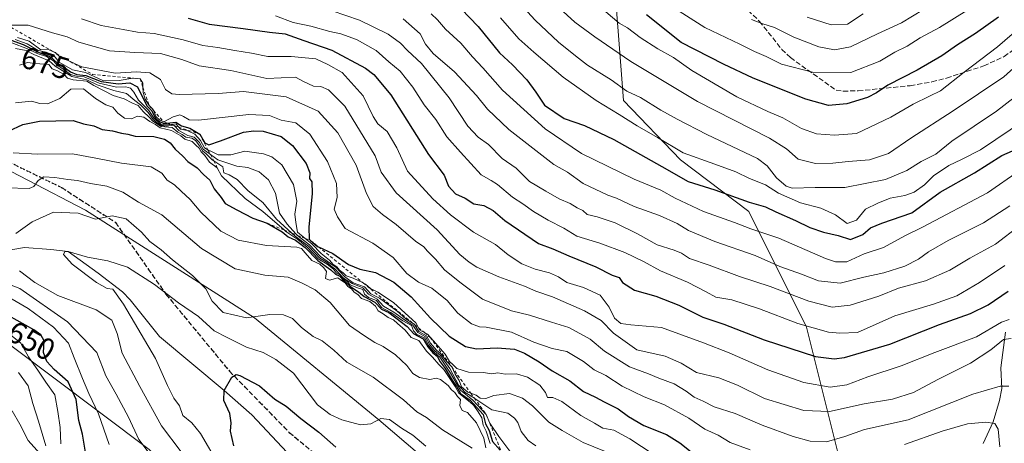
# Model space of a CAD drawing. Units: metres. Extents: x 583487 to 586923, y 4735877 to 4738233.
# Drawn here: x 584315 to 584637, y 4736325 to 4736463 of the extents above; entities that cross this region are included whole.
import ezdxf
from ezdxf.enums import TextEntityAlignment as Align

# ---------------------------------------------------------------- set-up
doc = ezdxf.new("R2010")
doc.units = ezdxf.units.M
doc.header["$MEASUREMENT"] = 0
for name, pattern in [('DGN Style 2', [1.648017, 0.98881, -0.659207]), ('DGN Style 3', [2.307223, 1.648017, -0.659207]), ('DGN Style 5', [1.153612, 0.494405, -0.659207])]:
    doc.linetypes.add(name, pattern=pattern)
for name, color, linetype, lineweight in [('Arbolado forestal CxS', 92, 'Continuous', 0), ('Corriente natural lineal', 142, 'Continuous', 13), ('Curva de nivel maestra', 30, 'Continuous', 30), ('Curva de nivel normal', 30, 'Continuous', 0), ('Entidad de ámbito territorial', 7, 'Continuous', 0), ('Entidad de ámbito territorial CxS', 92, 'Continuous', 0), ('Escarpado lineal', 30, 'DGN Style 2', 0), ('Municipio', 91, 'Continuous', 13), ('Municipio CxS', 4, 'Continuous', 0), ('Ruta', 7, 'DGN Style 5', 30), ('Rótulo de curva de nivel directora', 7, 'Continuous', 0), ('Senda', 7, 'DGN Style 3', 0)]:
    doc.layers.add(name, color=color, linetype=linetype, lineweight=lineweight)
doc.styles.add('Style-Arial', font='txt')

# ---------------------------------------------------------------- blocks, each defined once
blk = doc.blocks.new('*U14')
at = {"layer": 'Arbolado forestal CxS', "color": 92, "linetype": 'Continuous', "lineweight": 0}
blk.add_polyline3d([(584294.1923, 4736369.9493, 649.7609), (584357.2087, 4736322.6849, 638.9246), (584414.9735, 4736269.1187, 628.5485), (584461.1849, 4736210.3015, 604.2099), (584485.3401, 4736137.8307, 586.0766), (584501.0927, 4736043.3041, 575.4384), (584555.7061, 4735965.5813, 559.2631), (584596.6663, 4735908.8647, 549.2075), (584631.5486, 4735890.8776, 552.3686), (584273.7773, 4735886.461, 717.6964)], dxfattribs=at)

msp = doc.modelspace()

# ---------------------------------------------------------------- linework, layer by layer
at = {"layer": 'Arbolado forestal CxS', "color": 92, "linetype": 'Continuous', "lineweight": 0}
for points in [[(584562.6407, 4736559.4333, 817.49), (584545.5925, 4736550.3637, 810.6646), (584518.5645, 4736524.6801, 782.0307), (584508.8307, 4736485.2135, 756.6525), (584512.5267, 4736437.0001, 733.6631), (584531.1543, 4736417.5171, 729.7361), (584553.5637, 4736400.6137, 724.8353), (584572.3889, 4736362.7201, 706.0946), (584583.6711, 4736317.7629, 681.5254), (584596.8861, 4736270.2867, 652.311), (584606.5753, 4736236.3989, 646.4622), (584629.7837, 4736210.2211, 667.4642)], [(584562.6407, 4736559.4333, 817.49), (584545.5925, 4736550.3637, 810.6646), (584518.5645, 4736524.6801, 782.0307), (584508.8307, 4736485.2135, 756.6525), (584512.5267, 4736437.0001, 733.6631), (584531.1543, 4736417.5171, 729.7361), (584553.5637, 4736400.6137, 724.8353), (584572.3889, 4736362.7201, 706.0946), (584583.6711, 4736317.7629, 681.5254), (584596.8861, 4736270.2867, 652.311), (584606.5753, 4736236.3989, 646.4622), (584629.7837, 4736210.2211, 667.4642)], [(584508.8307, 4736485.2135, 756.6525), (584512.5267, 4736437.0001, 733.6631), (584531.1543, 4736417.5171, 729.7361), (584553.5637, 4736400.6137, 724.8353), (584572.3889, 4736362.7201, 706.0946), (584583.6711, 4736317.7629, 681.5254), (584596.8861, 4736270.2867, 652.311), (584606.5753, 4736236.3989, 646.4622), (584629.7837, 4736210.2211, 667.4642), (584597.8913, 4736175.2739, 656.9343), (584570.5547, 4736155.5213, 631.8129), (584584.4793, 4736133.8177, 629.081), (584603.4131, 4736133.8177, 641.5456), (584620.5501, 4736124.4693, 643.4257), (584650.1505, 4736104.2153, 646.1663), (584684.4249, 4736102.6571, 655.7724), (584716.0091, 4736118.5459, 672.6746), (584753.6677, 4736159.5799, 703.9086), (584783.1949, 4736189.0995, 722.5683), (584807.1455, 4736205.8621, 730.4212)], [(584646.4889, 4736229.9729, 683.4454), (584629.7837, 4736210.2211, 667.4642), (584606.5753, 4736236.3989, 646.4622), (584596.8861, 4736270.2867, 652.311), (584583.6711, 4736317.7629, 681.5254), (584572.3889, 4736362.7201, 706.0946), (584553.5637, 4736400.6137, 724.8353), (584531.1543, 4736417.5171, 729.7361), (584512.5267, 4736437.0001, 733.6631), (584508.8307, 4736485.2135, 756.6525)], [(584024.3035, 4736431.5355, 699.6598), (584051.8621, 4736417.4621, 690.0743), (584082.7803, 4736409.7317, 686.2569), (584128.0541, 4736389.8547, 683.383), (584156.7637, 4736384.3327, 673.8459), (584188.7865, 4736382.1237, 670.8581), (584223.0175, 4736369.9763, 682.4528), (584250.6237, 4736381.0183, 660.552), (584251.9157, 4736382.6333, 658.6801), (584294.1923, 4736369.9493, 649.7609), (584357.2087, 4736322.6849, 638.9246), (584414.9735, 4736269.1187, 628.5485), (584461.1849, 4736210.3015, 604.2099), (584485.3401, 4736137.8307, 586.0766), (584501.0927, 4736043.3041, 575.4384), (584555.7061, 4735965.5813, 559.2631), (584596.6663, 4735908.8647, 549.2075), (584631.5484, 4735890.8777, 552.3686)], [(584024.3035, 4736431.5355, 699.6598), (584051.8621, 4736417.4621, 690.0743), (584082.7803, 4736409.7317, 686.2569), (584128.0541, 4736389.8547, 683.383), (584156.7637, 4736384.3327, 673.8459), (584188.7865, 4736382.1237, 670.8581), (584223.0175, 4736369.9763, 682.4528), (584250.6237, 4736381.0183, 660.552), (584251.9157, 4736382.6333, 658.6801), (584294.1923, 4736369.9493, 649.7609), (584357.2087, 4736322.6849, 638.9246), (584414.9735, 4736269.1187, 628.5485), (584461.1849, 4736210.3015, 604.2099), (584485.3401, 4736137.8307, 586.0766), (584501.0927, 4736043.3041, 575.4384), (584555.7061, 4735965.5813, 559.2631), (584596.6663, 4735908.8647, 549.2075), (584631.5484, 4735890.8777, 552.3686)], [(584835.6901, 4735893.3976, 627.5371), (584631.5486, 4735890.8776, 552.3686), (584596.6663, 4735908.8647, 549.2075), (584555.7061, 4735965.5813, 559.2631), (584501.0927, 4736043.3041, 575.4384), (584485.3401, 4736137.8307, 586.0766), (584461.1849, 4736210.3015, 604.2099), (584414.9735, 4736269.1187, 628.5485), (584357.2087, 4736322.6849, 638.9246), (584294.1923, 4736369.9493, 649.7609)]]:
    msp.add_polyline3d(points, dxfattribs=at)
at = {"layer": 'Corriente natural lineal', "color": 142, "linetype": 'Continuous', "lineweight": 13}
for points in [[(584307.28, 4736387.33, 636.7325), (584316.3578, 4736388.8286, 633.0884), (584324.9568, 4736388.1672, 631.1928), (584330.59, 4736387.51, 630.8155), (584340.4701, 4736380.4101, 629.8573), (584348.4401, 4736374.3001, 629.3782), (584350.9201, 4736371.6601, 629.2988), (584360.5847, 4736359.687, 627.6373), (584381.7, 4736341.95, 624.5561), (584390.7411, 4736334.0381, 623.301), (584402.4, 4736321.71, 620.4745)], [(584637.5801, 4736361.0801, 693.4111), (584636.1001, 4736349.4001, 688.1154), (584636.3701, 4736342.6501, 685.659), (584635.6301, 4736338.6601, 684.3384), (584633.5701, 4736331.6801, 681.5682), (584630.3101, 4736324.5901, 677.8094)]]:
    msp.add_polyline3d(points, dxfattribs=at)
at = {"layer": 'Curva de nivel maestra', "color": 30, "linetype": 'Continuous', "lineweight": 30, "flags": 128}
for points, elevation in [([(584456.66, 4736469.7901), (584464.9, 4736461.2301), (584471.92, 4736452.5901), (584476.18, 4736448.6001), (584480.89, 4736443.7001), (584483.82, 4736439.7001), (584486.66, 4736435.4001), (584493.09, 4736431.0201), (584499.69, 4736428.7701), (584509.37, 4736424.1501), (584525.05, 4736415.3701), (584533.71, 4736410.4301), (584542.38, 4736407.7001), (584553.7, 4736403.6401), (584559.04, 4736402.1801), (584562.42, 4736400.5201), (584568.88, 4736397.7001), (584573.5, 4736395.3601), (584577.97, 4736393.8701), (584582.8, 4736392.7101), (584586.85, 4736391.4001), (584590.92, 4736393.1001), (584593.37, 4736395.2301), (584597.1, 4736396.7801), (584606.95, 4736400.1501), (584616.24, 4736406.9601), (584627.41, 4736413.2801), (584636.44, 4736418.9001), (584644.22, 4736422.3001)], 725), ([(584369.97, 4736463.9401), (584376.76, 4736462.0001), (584387.98, 4736460.5801), (584396.61, 4736459.3401), (584401.69, 4736458.7601), (584407.86, 4736456.6601), (584416.97, 4736453.4101), (584428.03, 4736447.5801), (584430.7, 4736445.5401), (584436.32, 4736438.8601), (584448.67, 4736419.2801), (584453.74, 4736412.4801), (584455.2, 4736408.9001), (584457.53, 4736406.4001), (584460.62, 4736404.9901), (584463.52, 4736403.1601), (584466.72, 4736402.5301), (584469.8, 4736400.9601), (584473.69, 4736397.6501), (584484.71, 4736390.1701), (584489.38, 4736388.3601), (584494.57, 4736386.0601), (584503.45, 4736382.5301), (584508.82, 4736379.7201), (584511.06, 4736378.9601), (584512.2, 4736377.3101), (584516.07, 4736374.8001), (584523.14, 4736372.9201), (584530.66, 4736369.9001), (584538.44, 4736366.0301), (584545.41, 4736363.6601), (584558.63, 4736358.5701), (584575.43, 4736353.1001), (584581.48, 4736352.3301), (584584.88, 4736352.7501), (584599.7, 4736357.1201), (584615.98, 4736363.5601), (584626.14, 4736367.1401), (584631.98, 4736370.0401), (584638.48, 4736374.5401)], 700), ([(584635.37, 4736464.2801), (584627.75, 4736458.9601), (584621.88, 4736455.2401), (584616.75, 4736451.6001), (584608.7, 4736446.8801), (584599.04, 4736441.9901), (584595.37, 4736439.4901), (584592.37, 4736437.9801), (584585.7, 4736435.8401), (584579.7, 4736435.3801), (584572.2, 4736437.4001), (584554.96, 4736444.3201), (584545.3, 4736448.8901), (584531.38, 4736455.9801), (584520.03, 4736465.0001)], 750), ([(584311.93, 4736456.7601), (584315.88, 4736455.3201), (584320.62, 4736452.8701), (584324.86, 4736451.2801), (584327.11, 4736449.1801), (584329.33, 4736447.9401), (584331.39, 4736446.3201), (584333.44, 4736445.4601), (584336.41, 4736445.2001), (584341.48, 4736443.1401), (584347, 4736442.4601), (584350.83, 4736442.7101), (584353.39, 4736441.4701), (584356.41, 4736435.1801), (584358.03, 4736433.5801), (584359.11, 4736431.3201), (584360.36, 4736430.2401), (584361.92, 4736429.4701), (584362.9388, 4736429.5865), (584365.86, 4736429.9201), (584367.76, 4736428.7001), (584370.48, 4736427.8701), (584373.79, 4736425.8901), (584375.36, 4736423.1301), (584376.71, 4736422.4601), (584380.55, 4736423.7101), (584388.06, 4736426.6501), (584391.41, 4736427.0601), (584394.46, 4736426.9401), (584400.36, 4736425.2101), (584404.15, 4736422.2601), (584408.59, 4736416.2801), (584409.8, 4736413.2801), (584409.68, 4736411.4701), (584410.4, 4736410.2901), (584410.54, 4736406.4801), (584409.45, 4736395.5301), (584409.58, 4736391.5101), (584410.13, 4736391.0401), (584410.68, 4736390.5701), (584412.28, 4736389.1701), (584412.6463, 4736389.0026), (584417.31, 4736386.8701), (584422.4, 4736383.2901), (584426.12, 4736381.6801), (584431.3, 4736380.5801), (584437.24, 4736377.4801), (584442.94, 4736372.6801), (584449.31, 4736365.6601), (584455.45, 4736359.7801), (584460.74, 4736356.3601), (584464.41, 4736355.5701), (584471.08, 4736355.9701), (584476.83, 4736355.4601), (584480.06, 4736354.2201), (584484.84, 4736351.3101), (584489.15, 4736348.3801), (584494.9, 4736345.1201), (584499.37, 4736341.6001), (584503.39, 4736339.8201), (584506.14, 4736338.2901), (584510.76, 4736336.0001), (584514.09, 4736333.4401), (584519.22, 4736330.4601), (584526.61, 4736327.5101), (584530.92, 4736324.8201), (584534.68, 4736321.9001)], 675), ([(584311.05, 4736426.9401), (584315.83, 4736429.1501), (584321.24, 4736430.2401), (584326.61, 4736430.3401), (584332.26, 4736430.4401), (584335.65, 4736429.3801), (584339.06, 4736428.6301), (584341.71, 4736427.4401), (584345.14, 4736426.9901), (584348.08, 4736426.2901), (584350.14, 4736425.9801), (584352.57, 4736425.3201), (584358.68, 4736425.1901), (584362.21, 4736424.3001), (584364.05, 4736423.0901), (584365.64, 4736421.0701), (584368.17, 4736418.7301), (584369.82, 4736416.9801), (584372.92, 4736414.8801), (584374.95, 4736412.7801), (584377.01, 4736410.9001), (584378.47, 4736408.0201), (584380.7, 4736405.2301), (584382.06, 4736403.1901), (584385.88, 4736401.1801), (584391.11, 4736398.4001), (584395.81, 4736396.8001), (584400.72, 4736393.9401), (584402.72, 4736392.2701), (584405.04, 4736391.2601), (584406.34, 4736390.2301), (584408.24, 4736388.8001), (584412.38, 4736384.6001), (584416.66, 4736381.5401), (584418.23, 4736380.1201), (584419.55, 4736379.4401), (584420.43, 4736378.3201), (584421.6, 4736377.4801), (584422.9, 4736376.1201), (584425.75, 4736374.3101), (584427.52, 4736372.7401), (584431.05, 4736370.9401), (584433.27, 4736368.5701), (584435.68, 4736367.5701), (584441.65, 4736362.9801), (584443.84, 4736360.4801), (584446.86, 4736358.9001), (584448.37, 4736356.2701), (584450.04, 4736354.2801), (584451.45, 4736353.1901), (584452.48, 4736351.4001), (584454.13, 4736349.2101), (584456.42, 4736345.3201), (584457.77, 4736343.3301), (584459.14, 4736341.0401), (584462.26, 4736338.8201), (584466.54, 4736334.1001), (584467.35, 4736331.0301), (584468.48, 4736328.8201), (584469.57, 4736325.2501), (584472.14, 4736322.3701)], 650), ([(584336.28, 4736321.8101), (584335.29, 4736327.7101), (584334.13, 4736332.1501), (584333.2, 4736338.9801), (584330.64, 4736344.8401), (584326.06, 4736348.8801), (584323.62, 4736351.4801), (584322.58, 4736354.4601), (584322.74, 4736358.2901), (584321.64, 4736360.2201), (584319.33, 4736361.8801), (584305.64, 4736369.5201)], 650), ([(584384.92, 4736323.8601), (584383.75, 4736328.6101), (584384, 4736331.3901), (584383.57, 4736334.3901), (584381.58, 4736338.7201), (584381.7, 4736341.9501), (584384.22, 4736346.3201), (584385.63, 4736347.1901), (584386.82, 4736346.8401), (584393.27, 4736343.4901), (584398.3, 4736339.1801), (584401.99, 4736336.8801), (584406.87, 4736332.7601), (584412.77, 4736328.3301), (584418.24, 4736323.4601)], 625)]:
    msp.add_lwpolyline(points, dxfattribs=dict(at, elevation=elevation))
at = {"layer": 'Curva de nivel normal', "color": 30, "linetype": 'Continuous', "lineweight": 0, "flags": 128}
for points, elevation in [([(584487.84, 4736470.6801), (584496.58, 4736462.5901), (584503.15, 4736457.7901), (584514.91, 4736449.7501), (584536.72, 4736436.6701), (584560.31, 4736424.6601), (584565.86, 4736421.1201), (584569.75, 4736417.7601), (584575.37, 4736416.3301), (584581.04, 4736416.4001), (584586.04, 4736417.0401), (584593.08, 4736417.4801), (584599.34, 4736419.5801), (584606.62, 4736424.6101), (584620.5, 4736433.6001), (584637.05, 4736444.7101), (584646.66, 4736453.3201)], 740), ([(584412.58, 4736467.8301), (584425.99, 4736463.3301), (584435.44, 4736458.6901), (584439.49, 4736455.7101), (584441.78, 4736453.3401), (584446.32, 4736449.0501), (584455.39, 4736437.8801), (584461.53, 4736428.5201), (584464.92, 4736424.9401), (584468.3, 4736422.5301), (584472.77, 4736417.9601), (584477.35, 4736414.8101), (584481.73, 4736410.4801), (584487.05, 4736407.2801), (584491.39, 4736404.8001), (584495.09, 4736403.2501), (584497.38, 4736401.8101), (584499.17, 4736400.9701), (584500.65, 4736399.5801), (584503.87, 4736398.8601), (584509.73, 4736396.9401), (584517.05, 4736393.3101), (584523.48, 4736389.6701), (584529.09, 4736387.9801), (584531.48, 4736386.9901), (584534.1, 4736385.1801), (584540.53, 4736383.0601), (584550.48, 4736379.3001), (584560.5, 4736376.0601), (584573.16, 4736371.2601), (584580.9, 4736369.2401), (584586.7, 4736369.9301), (584596.08, 4736372.9001), (584602.62, 4736375.5001), (584611.42, 4736377.9401), (584619.35, 4736381.3601), (584625.92, 4736385.3301), (584634.33, 4736389.9501), (584642.28, 4736396.0001)], 710), ([(584479.86, 4736467.3301), (584483.53, 4736463.3401), (584491.18, 4736456.1001), (584496.79, 4736451.5601), (584500.73, 4736448.5001), (584508.51, 4736443.7101), (584513.61, 4736440.0701), (584518.1, 4736437.9301), (584524.72, 4736433.8401), (584530.12, 4736430.8701), (584539.78, 4736425.8001), (584556.38, 4736418.0001), (584559.57, 4736415.6201), (584562.66, 4736411.6601), (584565.79, 4736408.8901), (584567.78, 4736408.2101), (584575.26, 4736408.5101), (584585.05, 4736408.4901), (584598.34, 4736411.1101), (584605.26, 4736414.0101), (584610.02, 4736417.0401), (584614.78, 4736419.4201), (584620.02, 4736423.6101), (584634.62, 4736433.4401), (584647.21, 4736443.2201)], 735), ([(584650.82, 4736467.2401), (584644.57, 4736462.8601), (584635.04, 4736454.5901), (584624.04, 4736446.2401), (584616.37, 4736440.1801), (584612.7, 4736438.3401), (584607.37, 4736435.7201), (584600.04, 4736431.5001), (584588.78, 4736426.1601), (584581.66, 4736425.5801), (584575.77, 4736426.0701), (584570.78, 4736427.7801), (584564.7, 4736431.2601), (584559.75, 4736433.3201), (584549.65, 4736438.2101), (584534.87, 4736446.7601), (584528.85, 4736451.0701), (584523.71, 4736453.9301), (584518.01, 4736457.5701), (584513.78, 4736460.7601), (584511.09, 4736462.3201), (584506.67, 4736465.9801)], 745), ([(584530.76, 4736466.2601), (584539.15, 4736460.8301), (584550.62, 4736455.4601), (584555.42, 4736453.0401), (584559.28, 4736451.3601), (584564.26, 4736448.8701), (584574.37, 4736446.2201), (584586.97, 4736446.1801), (584596.42, 4736449.8301), (584601.37, 4736452.7501), (584605.37, 4736454.8001), (584609.7, 4736457.5201), (584616.04, 4736460.9201), (584624.96, 4736466.4401)], 755), ([(584554.44, 4736463.5001), (584558.14, 4736462.0801), (584561.94, 4736460.8401), (584568.33, 4736457.7001), (584576.47, 4736454.5901), (584581.56, 4736453.6001), (584586.82, 4736454.5701), (584595.7, 4736458.8201), (584603.52, 4736462.4501), (584610.76, 4736466.8001)], 760), ([(584335, 4736463.7601), (584341.48, 4736461.5401), (584348.68, 4736460.2601), (584353.3, 4736459.3501), (584358.78, 4736458.9001), (584368.32, 4736456.8001), (584374.7, 4736455.0301), (584379.61, 4736454.3801), (584385.22, 4736453.3201), (584390.68, 4736452.5301), (584395.97, 4736451.4201), (584403.65, 4736451.3601), (584411.78, 4736450.6001), (584415.68, 4736448.7901), (584420.32, 4736446.0901), (584427.24, 4736438.4501), (584430.48, 4736431.7001), (584432.07, 4736429.3101), (584435.11, 4736426.7801), (584438.23, 4736421.4901), (584441.78, 4736413.8201), (584450.11, 4736404.7901), (584455.9, 4736399.5001), (584463.43, 4736393.8701), (584470.56, 4736389.8201), (584474.78, 4736386.4301), (584479.23, 4736383.5001), (584483.6, 4736381.7001), (584488.28, 4736380.5601), (584491.27, 4736379.1701), (584493.96, 4736377.3101), (584499.36, 4736375.7401), (584504.82, 4736373.1501), (584507.82, 4736369.2901), (584509.52, 4736365.6501), (584511.64, 4736363.8701), (584514.88, 4736363.4301), (584525, 4736362.5601), (584538.68, 4736357.5901), (584547.08, 4736354.3201), (584559.8, 4736348.7101), (584571.62, 4736344.5401), (584580.16, 4736343.0701), (584585.7, 4736343.7801), (584592.51, 4736346.4301), (584603.5, 4736350.0901), (584614.5, 4736354.4401), (584628.08, 4736359.5001), (584636.34, 4736364.3601), (584638.87, 4736365.2201)], 695), ([(584398.55, 4736464.6901), (584404.36, 4736462.4701), (584410.13, 4736461.3401), (584416.35, 4736459.5501), (584419.92, 4736458.8401), (584425.1, 4736456.9201), (584431.52, 4736453.3001), (584435.6, 4736449.6801), (584439.33, 4736446.5501), (584443.46, 4736441.3601), (584447.24, 4736435.5101), (584451.07, 4736430.7801), (584454.66, 4736425.1201), (584459.07, 4736420.0901), (584465.91, 4736412.6001), (584469.14, 4736410.7401), (584471.24, 4736409.4001), (584476.1, 4736405.3301), (584479.56, 4736403.1301), (584483.01, 4736400.5801), (584487.82, 4736397.7301), (584492.93, 4736395.2001), (584497.24, 4736392.4801), (584504.72, 4736390.2301), (584512.92, 4736387.1401), (584519.07, 4736384.2801), (584524.63, 4736381.2101), (584533.49, 4736377.4301), (584539.54, 4736374.2901), (584542.79, 4736372.5001), (584547.95, 4736371.6701), (584557.02, 4736368.7101), (584569.6, 4736363.8701), (584579.7, 4736361.1201), (584583.39, 4736360.7601), (584589.12, 4736360.9901), (584601.39, 4736366.4701), (584614.04, 4736370.3001), (584621.64, 4736372.9801), (584629.1, 4736377.3001), (584637.41, 4736382.9301)], 705), ([(584440.37, 4736463.7301), (584445.96, 4736458.8101), (584447.71, 4736455.4401), (584450.22, 4736452.4001), (584457.19, 4736446.4101), (584464.39, 4736438.6201), (584467.94, 4736434.1701), (584474.92, 4736427.4801), (584489.72, 4736416.0401), (584494.21, 4736413.5401), (584499.26, 4736409.8201), (584507.39, 4736405.9601), (584510.21, 4736404.9301), (584516.01, 4736402.2501), (584524.35, 4736399.3201), (584530.1, 4736396.7301), (584533.84, 4736394.4101), (584542.42, 4736390.7601), (584555.66, 4736386.2001), (584563.7, 4736382.6201), (584570.78, 4736380.0401), (584576.35, 4736377.8901), (584583.48, 4736377.1001), (584591.18, 4736379.0701), (584597.74, 4736380.4701), (584604.7, 4736382.7501), (584609.14, 4736384.9501), (584612.45, 4736387.4201), (584618.81, 4736391.0701), (584630.37, 4736396.9101), (584639.04, 4736402.4801)], 715), ([(584449.54, 4736465.3201), (584451.64, 4736463.4301), (584454.18, 4736460.3601), (584459.28, 4736455.7401), (584463.04, 4736451.2701), (584466.42, 4736447.6501), (584472.83, 4736440.3901), (584486.88, 4736427.7101), (584498.72, 4736419.6401), (584516.02, 4736411.2501), (584524.76, 4736407.5801), (584529.44, 4736404.9601), (584538.74, 4736400.6201), (584548.82, 4736397.0001), (584554.24, 4736394.9201), (584563.34, 4736391.9201), (584578.7, 4736385.2401), (584581.92, 4736384.1001), (584585.69, 4736384.1401), (584591.32, 4736386.7301), (584597.69, 4736388.8001), (584604.7, 4736392.6301), (584610.7, 4736395.6001), (584631.73, 4736406.7401), (584642.05, 4736413.9701)], 720), ([(584472.18, 4736464.0301), (584478.25, 4736457.1301), (584483.19, 4736452.7501), (584492.74, 4736444.6301), (584503.55, 4736436.9601), (584511.1, 4736432.4101), (584516.97, 4736428.7201), (584523.66, 4736424.8901), (584532.06, 4736419.7801), (584542.42, 4736416.1201), (584549.26, 4736413.6101), (584553.8, 4736411.4401), (584559.05, 4736409.3401), (584563.25, 4736406.5901), (584570.46, 4736403.4901), (584577.1, 4736401.6801), (584581.9, 4736399.4801), (584585.71, 4736396.7101), (584588.77, 4736397.8001), (584591.72, 4736401.3401), (584595.78, 4736403.3501), (584599.81, 4736404.9301), (584604.7, 4736405.8201), (584607.7, 4736406.9601), (584611.04, 4736409.3201), (584614.04, 4736412.3201), (584619.04, 4736415.6601), (584623.23, 4736417.6701), (584629.48, 4736420.8401), (584644.2, 4736430.7801)], 730), ([(584591, 4736465.3501), (584585.89, 4736461.9401), (584580.53, 4736461.7101), (584572.65, 4736464.2301)], 765), ([(584312.2, 4736461.6401), (584317.52, 4736461.6701), (584325.55, 4736459.0901), (584330.28, 4736457.8201), (584334.17, 4736456.0501), (584344.18, 4736453.2801), (584352.46, 4736452.6401), (584360.85, 4736452.4001), (584367.89, 4736450.4401), (584373.48, 4736448.3801), (584383.87, 4736446.8001), (584395.72, 4736444.1901), (584405.06, 4736444.6401), (584407.72, 4736443.1801), (584411.03, 4736441.6501), (584413.36, 4736441.5601), (584415.86, 4736440.4801), (584421.2, 4736435.0901), (584431.21, 4736418.8201), (584433.14, 4736413.4801), (584438.01, 4736406.7401), (584451.46, 4736394.5501), (584458.91, 4736386.4801), (584461.91, 4736384.0501), (584464.5, 4736382.3501), (584471.65, 4736379.2201), (584480.03, 4736376.1701), (584483.76, 4736374.5501), (584489.23, 4736372.7001), (584499.74, 4736368.1201), (584505.16, 4736364.9201), (584509.26, 4736360.7501), (584516.84, 4736355.2601), (584526.2, 4736353.2201), (584531.42, 4736350.9301), (584536.38, 4736347.9201), (584543.73, 4736346.1201), (584549.87, 4736343.6801), (584558.7, 4736339.3101), (584571.56, 4736335.3701), (584579.92, 4736335.0601), (584591.31, 4736337.5501), (584600.61, 4736339.1201), (584607.5, 4736341.3001), (584615.44, 4736345.5401), (584626.18, 4736350.9101), (584632.85, 4736355.2701), (584636.94, 4736358.6301), (584639.46, 4736359.0001)], 690), ([(584313.31, 4736456.9601), (584317.25, 4736455.5801), (584320.78, 4736453.3801), (584323.46, 4736452.8001), (584325.92, 4736451.7401), (584327.67, 4736449.5401), (584332.09, 4736447.0401), (584336.3, 4736446.1201), (584342.23, 4736443.4001), (584347.28, 4736443.5501), (584351.8193, 4736444.2783), (584352.08, 4736444.3201), (584354.18, 4736444.0601), (584355.04, 4736442.6401), (584355.1158, 4736441.294), (584355.21, 4736439.6201), (584355.81, 4736437.4001), (584357.13, 4736435.3401), (584358.46, 4736434.0001), (584358.5754, 4736433.711), (584359.41, 4736431.6201), (584360.63, 4736430.5101), (584361.93, 4736429.9301), (584365.05, 4736431.5801), (584367.21, 4736432.2801), (584368.39, 4736431.7801), (584370.29, 4736430.6901), (584373.34, 4736430.5501), (584389.84, 4736432.3801), (584396.52, 4736432.0701), (584400.44, 4736430.4801), (584405.16, 4736429.6901), (584409.78, 4736425.9301), (584415.61, 4736416.9601), (584418.46, 4736409.7801), (584418.68, 4736405.2301), (584417.75, 4736401.4101), (584418.84, 4736398.8801), (584421.35, 4736395.0401), (584430.39, 4736390.2801), (584437.1, 4736385.5501), (584441.57, 4736380.2501), (584445.38, 4736377.4801), (584449.71, 4736375.5401), (584454.8, 4736371.4601), (584458.25, 4736367.2901), (584462.77, 4736363.8501), (584465.38, 4736362.7801), (584467.5, 4736362.7401), (584475.86, 4736361.1201), (584483.16, 4736357.8101), (584489.18, 4736355.7501), (584493.97, 4736354.7601), (584499.42, 4736351.5201), (584502.85, 4736348.7701), (584506.7, 4736346.8401), (584512.02, 4736343.4001), (584519.23, 4736339.9101), (584525.98, 4736337.3201), (584533.91, 4736332.9201), (584539.11, 4736329.3501), (584543.47, 4736327.3801), (584547.43, 4736324.9501), (584553.95, 4736322.5201)], 680), ([(584314.03, 4736457.5701), (584317.82, 4736456.3601), (584321.71, 4736453.5801), (584324.17, 4736453.7101), (584325.3806, 4736453.1603), (584326.46, 4736452.6701), (584326.7467, 4736452.3687), (584327.63, 4736451.4401), (584331.3361, 4736449.7093), (584335.06, 4736447.9701), (584346.06, 4736445.9701), (584353.06, 4736446.3201), (584357.39, 4736446.0401), (584360.88, 4736443.8701), (584362.54, 4736440.5701), (584364.56, 4736439.1901), (584367.01, 4736438.8901), (584379.74, 4736439.2801), (584388.08, 4736439.9101), (584402.03, 4736438.1901), (584412.46, 4736433.4801), (584418.95, 4736426.3601), (584424.9, 4736415.7401), (584428.3, 4736406.4701), (584430.54, 4736402.2901), (584433.54, 4736399.5901), (584438.02, 4736396.3501), (584444.37, 4736390.8701), (584447.1, 4736389.0701), (584448.3, 4736387.5901), (584450.89, 4736385.0301), (584453.83, 4736381.4601), (584458.9, 4736377.4701), (584466.36, 4736371.9201), (584475.81, 4736368.1201), (584481.71, 4736366.6301), (584488.98, 4736364.3101), (584494.6, 4736362.6201), (584501.6, 4736358.8401), (584506.28, 4736354.8401), (584514.5, 4736349.7601), (584520.66, 4736347.4501), (584524.05, 4736346.0201), (584529.05, 4736344.1201), (584533.05, 4736341.7801), (584535.61, 4736339.8101), (584538.63, 4736338.4801), (584542.2, 4736336.6501), (584549.05, 4736334.3901), (584557.96, 4736330.5701), (584568.04, 4736326.9201), (584573.6, 4736325.3601), (584578.98, 4736325.1601), (584584.95, 4736326.9501), (584591.41, 4736329.2201), (584605.71, 4736332.3901), (584626.87, 4736340.7801), (584635.83, 4736343.3501), (584638.68, 4736343.3801)], 685), ([(584312.22, 4736455.8301), (584317.28, 4736453.9201), (584320.44, 4736452.3201), (584323.55, 4736451.4201), (584325.79, 4736449.9901), (584326.98, 4736448.5301), (584329.26, 4736447.1701), (584331.4, 4736445.4601), (584333.4, 4736444.9101), (584335.92, 4736444.7001), (584340.74, 4736442.6201), (584346.42, 4736441.3001), (584349.54, 4736441.4201), (584351.09, 4736440.9701), (584352.13, 4736439.7301), (584353.68, 4736437.1001), (584357.07, 4736433.6701), (584358.81, 4736431.0201), (584360.09, 4736429.9701), (584361.16, 4736428.9701), (584363.43, 4736429.0501), (584364.22, 4736429.1501), (584365.88, 4736429.3601), (584366.8366, 4736428.2588), (584367.4, 4736427.6101), (584369.59, 4736427.1401), (584372.09, 4736425.9801), (584374.02, 4736423.9101), (584375.33, 4736421.4201), (584376.4251, 4736420.8283), (584377.31, 4736420.3501), (584379.8, 4736419.2201), (584383.93, 4736419.2101), (584388.45, 4736420.3401), (584394.58, 4736419.5001), (584397.29, 4736418.5101), (584400.63, 4736415.9101), (584404.41, 4736409.4901), (584405.48, 4736403.9501), (584404.88, 4736399.7001), (584405.16, 4736396.9501), (584405.72, 4736393.8601), (584407.57, 4736392.3601), (584408.2772, 4736391.7854), (584410.4, 4736390.0601), (584413.44, 4736386.8101), (584416.21, 4736384.6301), (584417.4, 4736383.2901), (584418.6, 4736382.4901), (584419.5, 4736381.3801), (584420.68, 4736380.5601), (584421.65, 4736379.5101), (584423.96, 4736378.7301), (584427.235, 4736377.1899), (584428, 4736376.8301), (584429.62, 4736375.3301), (584432.02, 4736374.1801), (584437.14, 4736370.8401), (584442.22, 4736366.1701), (584444.5, 4736364.1601), (584445.3597, 4736362.5139), (584445.79, 4736361.6901), (584447.2958, 4736360.9463), (584448.28, 4736360.4601), (584450.19, 4736358.3001), (584454.06, 4736353.8901), (584455.52, 4736351.5001), (584456.64, 4736350.5301), (584457.95, 4736349.2001), (584461.71, 4736347.9801), (584466.7, 4736347.8401), (584469.31, 4736347.4601), (584471.36, 4736347.7201), (584473.77, 4736347.3601), (584477.51, 4736347.3901), (584481.11, 4736346.3501), (584485.08, 4736343.6801), (584486.98, 4736341.3101), (584487.67, 4736339.7001), (584489.36, 4736339.7001), (584492.31, 4736338.3201), (584498.58, 4736333.8201), (584503.02, 4736331.2601), (584505.72, 4736329.6601), (584509.36, 4736328.9401), (584514.6, 4736326.1601), (584526.02, 4736318.5901)], 670), ([(584313.4, 4736454.0201), (584316.9, 4736453.3801), (584319.38, 4736452.0701), (584324.36, 4736449.9901), (584326.42, 4736448.2501), (584331.87, 4736444.8201), (584336.72, 4736443.7501), (584340.16, 4736442.0601), (584345.57, 4736440.2601), (584349.75, 4736439.3001), (584352.45, 4736437.0001), (584354.36, 4736435.5701), (584356.82, 4736433.0301), (584358.49, 4736430.7101), (584359.82, 4736429.7001), (584361.1, 4736428.7501), (584362.68, 4736428.5601), (584365.098, 4736428.851), (584365.34, 4736428.8801), (584365.4855, 4736428.719), (584366.92, 4736427.1301), (584369.78, 4736425.5501), (584371.9, 4736424.9601), (584373.66, 4736423.1701), (584374.85, 4736421.0001), (584377.221, 4736419.2995), (584379.66, 4736417.5501), (584385.88, 4736415.4401), (584389.42, 4736415.0701), (584393.2, 4736413.6401), (584396.21, 4736411.0301), (584398.57, 4736406.6001), (584399.81, 4736400.1101), (584402.4, 4736396.4101), (584405.21, 4736393.2501), (584405.7842, 4736392.7882), (584409.66, 4736389.6701), (584413.27, 4736385.8301), (584418.41, 4736382.3001), (584421.27, 4736379.1601), (584423.98, 4736377.2001), (584427.66, 4736375.8801), (584429.71, 4736373.6001), (584432.6, 4736372.2601), (584438.33, 4736368.0001), (584441.24, 4736365.4701), (584443.3271, 4736364.1598), (584443.9, 4736363.8001), (584444.0351, 4736363.5865), (584445.45, 4736361.3501), (584447.98, 4736359.8801), (584449.29, 4736357.5201), (584451.26, 4736355.1601), (584452.72, 4736353.9501), (584454.8, 4736351.3601), (584456.1053, 4736349.8974), (584456.21, 4736349.7801), (584456.2483, 4736349.7002), (584457.37, 4736347.3601), (584458.64, 4736345.2401), (584459.49, 4736343.1501), (584461.52, 4736341.4201), (584462.513, 4736341.0597), (584464.22, 4736340.4401), (584465.59, 4736339.4301), (584467.38, 4736339.3401), (584470.05, 4736340.2901), (584475.12, 4736340.9901), (584479.46, 4736339.4401), (584482.74, 4736336.9001), (584488.04, 4736331.6001), (584492.44, 4736328.8801), (584499.26, 4736324.9901), (584506.28, 4736322.1401)], 665), ([(584314.73, 4736448.5401), (584317.33, 4736449.4401), (584319.8, 4736449.0901), (584324.28, 4736448.8001), (584325.43, 4736447.3001), (584327.16, 4736446.7001), (584329.34, 4736445.5401), (584330.38, 4736444.3301), (584332.26, 4736443.7801), (584336.69, 4736443.3201), (584339.05, 4736441.9301), (584345.32, 4736438.5901), (584348.94, 4736437.4901), (584351.44, 4736436.1901), (584353.53, 4736435.2801), (584355.14, 4736433.3601), (584357.12, 4736431.5501), (584358.32, 4736430.2401), (584361.05, 4736428.4801), (584364.72, 4736428.1001), (584366.56, 4736426.6501), (584367.97, 4736425.8501), (584369.17, 4736424.9601), (584371.11, 4736424.6101), (584372.38, 4736423.8401), (584373.77, 4736421.9901), (584374.58, 4736420.4701), (584375.87, 4736419.4501), (584377.95, 4736417.4401), (584378.3151, 4736417.1978), (584381.25, 4736415.2501), (584381.66, 4736413.3201), (584383.4, 4736412.5901), (584385.96, 4736411.0601), (584389.62, 4736407.4001), (584394.37, 4736403.5601), (584398.87, 4736398.1001), (584403.9162, 4736393.5395), (584405, 4736392.5601), (584409.32, 4736389.2101), (584412.91, 4736385.4701), (584415.56, 4736383.7901), (584416.79, 4736382.6801), (584417.94, 4736381.8301), (584420.84, 4736378.7301), (584423.61, 4736377.0001), (584427.17, 4736375.5601), (584428.98, 4736373.5201), (584431.85, 4736371.9001), (584433.88, 4736369.5501), (584437.3, 4736367.6801), (584440.77, 4736365.1301), (584443.52, 4736363.4201), (584445.12, 4736361.0201), (584447.64, 4736359.5401), (584449.06, 4736356.9601), (584450.72, 4736354.9501), (584452.56, 4736353.4601), (584455.64, 4736349.2101), (584458.59, 4736343.6601), (584460.6, 4736341.3201), (584463.6735, 4736339.4591), (584463.87, 4736339.3401), (584469.38, 4736335.6601), (584474.62, 4736334.5001), (584476.8, 4736332.9601), (584477.95, 4736331.5201), (584478.94, 4736328.5001), (584481.24, 4736325.5801), (584483.84, 4736323.8701)], 660), ([(584313.38, 4736436.1601), (584318.67, 4736436.8001), (584321.38, 4736435.9701), (584323.87, 4736435.9101), (584327.92, 4736437.6601), (584331.51, 4736440.6501), (584335.6, 4736440.7801), (584339.59, 4736437.6201), (584343, 4736435.5001), (584345.29, 4736434.8401), (584346.94, 4736432.8201), (584349.12, 4736431.2301), (584351.35, 4736430.9701), (584353.39, 4736431.8601), (584355.39, 4736431.4701), (584357.39, 4736430.0501), (584359.18, 4736429.1501), (584360.79, 4736428.0401), (584364.48, 4736427.1601), (584367.54, 4736425.4201), (584368.79, 4736424.3401), (584371.26, 4736423.4901), (584372.43, 4736422.3201), (584373.5, 4736421.3901), (584374.22, 4736420.1101), (584375.4, 4736418.9501), (584376.95, 4736416.7401), (584379.48, 4736414.9601), (584380.84, 4736412.3001), (584388.6, 4736404.8301), (584394.42, 4736400.6401), (584401.3353, 4736394.5776), (584401.88, 4736394.1001), (584405.8, 4736391.4601), (584408.94, 4736388.8801), (584412.49, 4736385.1401), (584415.44, 4736383.3301), (584417.48, 4736381.7001), (584418.54, 4736380.4301), (584419.83, 4736379.7201), (584420.71, 4736378.6001), (584421.88, 4736377.7801), (584423, 4736376.5601), (584425.34, 4736375.5601), (584427.14, 4736375.0201), (584427.64, 4736373.4901), (584428.94, 4736372.4901), (584431.58, 4736371.4701), (584433.3, 4736369.1901), (584436.3, 4736367.5201), (584440.25, 4736364.8201), (584443.03, 4736363.2201), (584443.73, 4736361.4701), (584444.8, 4736360.3301), (584447.32, 4736359.2201), (584448.72, 4736356.6201), (584450.39, 4736354.6201), (584452.33, 4736352.8901), (584455.8, 4736347.7001), (584459.17, 4736342.0701), (584463.2, 4736338.7601), (584467.53, 4736334.1401), (584468.68, 4736331.2801), (584468.7118, 4736331.2333), (584471.66, 4736326.9001), (584475.23, 4736322.1301)], 655), ([(584312.61, 4736419.8401), (584320.54, 4736419.4401), (584332.06, 4736419.5201), (584339.72, 4736418.0601), (584348.07, 4736416.4901), (584357.78, 4736415.1901), (584361.32, 4736413.1801), (584363.01, 4736410.9001), (584365.49, 4736409.3801), (584367.67, 4736407.2301), (584370.6, 4736404.4901), (584374.11, 4736400.3401), (584380.6, 4736394.1501), (584386.34, 4736391.1701), (584395.62, 4736389.5001), (584405.47, 4736388.9501), (584407.02, 4736388.5201), (584408.22, 4736387.1101), (584410.44, 4736384.5801), (584413.1, 4736383.3301), (584414.32, 4736382.1501), (584415.26, 4736380.9101), (584414.87, 4736378.7001), (584416.24, 4736378.1401), (584418.97, 4736378.8601), (584420.16, 4736378.0501), (584421.31, 4736377.2001), (584422.19, 4736376.0801), (584423.41, 4736375.3001), (584424.34, 4736374.2301), (584425.52, 4736373.4001), (584426.67, 4736372.1601), (584429.46, 4736371.1301), (584431.23, 4736369.6201), (584432.21, 4736368.0801), (584433.82, 4736367.1001), (584435.48, 4736365.8301), (584437.22, 4736365.1601), (584438.52, 4736363.8801), (584441.05, 4736361.7701), (584442.97, 4736359.3001), (584445.5, 4736358.3101), (584448.03, 4736354.8301), (584450, 4736352.8901), (584452.05, 4736350.5401), (584453.63, 4736348.8701), (584457.43, 4736343.3301), (584458.53, 4736341.0501), (584460.77, 4736339.3401), (584462.26, 4736338.1601), (584463.51, 4736337.0701), (584464.87, 4736334.9401), (584466.1, 4736333.0201), (584466.58, 4736330.6201), (584467.5, 4736328.6101), (584468.8, 4736324.6601)], 645), ([(584467.47, 4736323.2001), (584466.77, 4736326.3401), (584464.36, 4736331.3401), (584461.38, 4736334.7101), (584459.68, 4736335.4001), (584458.85, 4736337.1101), (584459.08, 4736339.0401), (584458.12, 4736340.0501), (584457.26, 4736341.3301), (584456.2, 4736342.1401), (584455.04, 4736343.6101), (584452.56, 4736345.6201), (584451.17, 4736346.0401), (584449.05, 4736345.5901), (584445.72, 4736346.2301), (584443.51, 4736347.5701), (584441.58, 4736350.1401), (584437.87, 4736353.7001), (584433.82, 4736356.4301), (584431.08, 4736357.7301), (584427.4, 4736360.0601), (584422.82, 4736363.2601), (584416.46, 4736370.7701), (584411.47, 4736375.0001), (584407.24, 4736377.1701), (584402.68, 4736379.1501), (584395.04, 4736379.7901), (584385.28, 4736381.8701), (584374.27, 4736388.5001), (584361.33, 4736399.5501), (584353.66, 4736403.6701), (584348.58, 4736406.9301), (584343.32, 4736408.9501), (584337.91, 4736409.7601), (584333.7, 4736410.7801), (584330.52, 4736411.0401), (584326.22, 4736411.7701), (584322.62, 4736411.9301), (584320.81, 4736410.7401), (584319.42, 4736408.8101), (584317.87, 4736408.1301), (584310.33, 4736408.3401)], 640), ([(584313.53, 4736393.4301), (584318.87, 4736397.2001), (584325.81, 4736400.3601), (584333.88, 4736400.0501), (584339.6, 4736398.1201), (584345.02, 4736399.1901), (584349.59, 4736398.2201), (584354.65, 4736393.8701), (584357.42, 4736390.7601), (584361.05, 4736388.0101), (584364.77, 4736384.7301), (584371.32, 4736379.6101), (584375.72, 4736375.2801), (584377.8, 4736371.2801), (584381.34, 4736367.5701), (584389.04, 4736365.7701), (584396.68, 4736366.8401), (584401.17, 4736366.8001), (584404.07, 4736365.5601), (584407.07, 4736362.6301), (584410.89, 4736359.7001), (584413.8, 4736358.2601), (584417.65, 4736355.2001), (584421.92, 4736351.2801), (584430.56, 4736346.3801), (584440.48, 4736338.9201), (584444.8, 4736335.0301), (584447.94, 4736333.1801), (584453.24, 4736329.1401), (584462.89, 4736323.1201)], 635), ([(584380, 4736317.6501), (584374.01, 4736327.9001), (584371.12, 4736331.3401), (584368.18, 4736333.7401), (584367.04, 4736336.9501), (584365.19, 4736339.4601), (584363.2, 4736343.5901), (584359.23, 4736352.5001), (584348.73, 4736370.2901), (584345.26, 4736375.1501), (584343.39, 4736375.4301), (584339.89, 4736377.3901), (584331.94, 4736383.3101), (584329.08, 4736386.4701), (584329.52, 4736387.5001), (584330.59, 4736387.5101), (584336.98, 4736385.6301), (584343.58, 4736384.4601), (584350.11, 4736382.3701), (584358.91, 4736376.7101), (584366.8, 4736370.7401), (584373.29, 4736366.1801), (584378.44, 4736361.5401), (584382.69, 4736359.3001), (584389.05, 4736356.1601), (584394.45, 4736354.3901), (584398.61, 4736352.1701), (584404.44, 4736347.6001), (584412.3, 4736337.2701), (584416.46, 4736334.1201), (584420.24, 4736332.3401), (584426.39, 4736330.7501), (584429.72, 4736331.0101), (584433.06, 4736332.8001), (584435.82, 4736332.5001), (584439.82, 4736329.6401), (584443.53, 4736327.3301), (584447.78, 4736323.7401)], 630), ([(584304.22, 4736379.4301), (584314.79, 4736375.3401), (584330.38, 4736364.4101), (584339.98, 4736354.4601), (584342.93, 4736346.8201), (584346.37, 4736340.7901), (584350.4, 4736333.2801), (584353.79, 4736325.8901), (584357.49, 4736320.9901)], 640), ([(584367.62, 4736321.9201), (584361.23, 4736330.3701), (584354.06, 4736343.3001), (584348.31, 4736354.2001), (584346.66, 4736360.5901), (584344.91, 4736364.9601), (584339.76, 4736368.3601), (584327.22, 4736373.1001), (584319.76, 4736377.3101), (584314.7, 4736381.1801)], 635), ([(584344.08, 4736324.2801), (584340.61, 4736334.2801), (584337.36, 4736340.9501), (584335.35, 4736345.9501), (584332.58, 4736352.6201), (584330.74, 4736357.5101), (584325.83, 4736362.7101), (584317.53, 4736368.8601), (584309.72, 4736373.4101)], 645), ([(584328.2, 4736324.5001), (584327.96, 4736329.8401), (584327.2, 4736335.0801), (584326.29, 4736340.5101), (584323.36, 4736344.6901), (584320.95, 4736348.3201), (584317.64, 4736352.9701), (584315.12, 4736357.4601), (584310.68, 4736361.0701)], 655), ([(584323.32, 4736323.8601), (584320.96, 4736331.9401), (584319.04, 4736337.6601), (584317.55, 4736343.5301), (584314.32, 4736347.8701)], 660), ([(584321.39, 4736321.3301), (584317.56, 4736325.6101), (584314.83, 4736330.9501), (584312.33, 4736335.2801)], 665), ([(584604.57, 4736324.2601), (584616.9, 4736328.6101), (584625.12, 4736331.1001), (584631.21, 4736331.6501), (584634.12, 4736331.2101), (584635.23, 4736329.3401), (584635.77, 4736323.5201)], 680)]:
    msp.add_lwpolyline(points, dxfattribs=dict(at, elevation=elevation))
at = {"layer": 'Entidad de ámbito territorial', "color": 7, "linetype": 'Continuous', "lineweight": 0, "flags": 128}
msp.add_lwpolyline([(584530.645, 4736137.771), (584537.391, 4736150.791), (584540.372, 4736162.887), (584541.479, 4736169.25), (584541.554, 4736177.895), (584535.711, 4736197.948), (584527.429, 4736221.547), (584509.324, 4736250.046), (584497.557, 4736260.783), (584494.447, 4736270.3), (584490.964, 4736278.416), (584471.124, 4736299.277), (584432.383, 4736332.359), (584391.606, 4736365.811), (584336.317, 4736401.084), (584279.536, 4736430.501)], dxfattribs=at)
msp.add_lwpolyline([(584530.645, 4736137.771), (584537.391, 4736150.791), (584540.372, 4736162.887), (584541.479, 4736169.25), (584541.554, 4736177.895), (584535.711, 4736197.948), (584527.429, 4736221.547), (584509.324, 4736250.046), (584497.557, 4736260.783), (584494.447, 4736270.3), (584490.964, 4736278.416), (584471.124, 4736299.277), (584432.383, 4736332.359), (584391.606, 4736365.811), (584336.317, 4736401.084), (584279.536, 4736430.501)], dxfattribs=at)
at = {"layer": 'Entidad de ámbito territorial CxS', "color": 92, "linetype": 'Continuous', "lineweight": 0, "flags": 128}
for points in [[(586923.45, 4735919.17), (584787.4849, 4735892.8025), (584738.963, 4735980.69), (584711.937, 4735999.989), (584647.148, 4736005.054), (584614.127, 4736036.709), (584596.159, 4736042.426), (584536.677, 4736098.719), (584530.645, 4736137.771), (584537.391, 4736150.791), (584540.372, 4736162.887), (584541.479, 4736169.25), (584541.554, 4736177.895), (584535.711, 4736197.948), (584527.429, 4736221.547), (584509.324, 4736250.046), (584497.557, 4736260.783), (584494.447, 4736270.3), (584490.964, 4736278.416), (584471.124, 4736299.277), (584432.383, 4736332.359), (584391.606, 4736365.811), (584336.317, 4736401.084), (584279.536, 4736430.501)], [(584279.536, 4736430.501), (584336.317, 4736401.084), (584391.606, 4736365.811), (584432.383, 4736332.359), (584471.124, 4736299.277), (584490.964, 4736278.416), (584494.447, 4736270.3), (584497.557, 4736260.783), (584509.324, 4736250.046), (584527.429, 4736221.547), (584535.711, 4736197.948), (584541.554, 4736177.895), (584541.479, 4736169.25), (584540.372, 4736162.887), (584537.391, 4736150.791), (584530.645, 4736137.771), (584525.696, 4736128.22), (584508.833, 4736097.608), (584505.696, 4736090.47), (584504.84, 4736084.617), (584506.726, 4736066.956)]]:
    msp.add_lwpolyline(points, dxfattribs=at)
at = {"layer": 'Escarpado lineal', "color": 30, "linetype": 'DGN Style 2', "lineweight": 0}
for points in [[(584310.4739, 4736461.7982, 689.9877), (584325.3806, 4736453.1603, 684.1443), (584326.7467, 4736452.3687, 684.3376), (584331.3361, 4736449.7093, 682.2643), (584338.6, 4736445.5001, 679.4811)], [(584338.6, 4736445.5001, 679.4811), (584351.8193, 4736444.2783, 685.174), (584354.18, 4736444.0601, 685.0497), (584355.1158, 4736441.294, 681.5036), (584357.13, 4736435.3401, 676.5634), (584358.5754, 4736433.711, 677.3255), (584361.93, 4736429.9301, 672.412), (584362.9388, 4736429.5865, 672.372), (584364.22, 4736429.1501, 672.0855), (584365.098, 4736428.851, 672.058), (584365.4855, 4736428.719, 672.0896), (584366.8366, 4736428.2588, 672.4091), (584373.79, 4736425.8901, 675.1271), (584376.4251, 4736420.8283, 667.6697), (584377.221, 4736419.2995, 664.543), (584378.3151, 4736417.1978, 660.4744), (584379.48, 4736414.9601, 658.6321)], [(584395.81, 4736396.8001, 656.4513), (584401.3353, 4736394.5776, 658.5643), (584403.9162, 4736393.5395, 661.1484), (584405.7842, 4736392.7882, 664.8219), (584408.2772, 4736391.7854, 667.9507), (584410.13, 4736391.0401, 668.7459), (584412.6463, 4736389.0026, 668.6953), (584427.235, 4736377.1899, 664.4015), (584443.3271, 4736364.1598, 662.1771), (584444.0351, 4736363.5865, 662.4481), (584445.3597, 4736362.5139, 664.2265), (584447.2958, 4736360.9463, 666.3344), (584449.23, 4736359.3801, 665.7975), (584456.1053, 4736349.8974, 663.8004), (584456.2483, 4736349.7002, 663.9727), (584462.513, 4736341.0597, 660.9435), (584463.6735, 4736339.4591, 657.3496), (584467.53, 4736334.1401, 653.3671), (584468.7118, 4736331.2333, 650.3588), (584472.8852, 4736320.9686, 647.7552)]]:
    msp.add_polyline3d(points, dxfattribs=at)
at = {"layer": 'Municipio', "color": 91, "linetype": 'Continuous', "lineweight": 13, "flags": 128}
msp.add_lwpolyline([(584530.645, 4736137.771), (584537.391, 4736150.791), (584540.372, 4736162.887), (584541.479, 4736169.25), (584541.554, 4736177.895), (584535.711, 4736197.948), (584527.429, 4736221.547), (584509.324, 4736250.046), (584497.557, 4736260.783), (584494.447, 4736270.3), (584490.964, 4736278.416), (584471.124, 4736299.277), (584432.383, 4736332.359), (584391.606, 4736365.811), (584336.317, 4736401.084), (584279.536, 4736430.501)], dxfattribs=at)
msp.add_lwpolyline([(584530.645, 4736137.771), (584537.391, 4736150.791), (584540.372, 4736162.887), (584541.479, 4736169.25), (584541.554, 4736177.895), (584535.711, 4736197.948), (584527.429, 4736221.547), (584509.324, 4736250.046), (584497.557, 4736260.783), (584494.447, 4736270.3), (584490.964, 4736278.416), (584471.124, 4736299.277), (584432.383, 4736332.359), (584391.606, 4736365.811), (584336.317, 4736401.084), (584279.536, 4736430.501)], dxfattribs=at)
at = {"layer": 'Municipio CxS', "color": 4, "linetype": 'Continuous', "lineweight": 0, "flags": 128}
for points in [[(586923.45, 4735919.17), (584787.4849, 4735892.8025), (584738.963, 4735980.69), (584711.937, 4735999.989), (584647.148, 4736005.054), (584614.127, 4736036.709), (584596.159, 4736042.426), (584536.677, 4736098.719), (584530.645, 4736137.771), (584537.391, 4736150.791), (584540.372, 4736162.887), (584541.479, 4736169.25), (584541.554, 4736177.895), (584535.711, 4736197.948), (584527.429, 4736221.547), (584509.324, 4736250.046), (584497.557, 4736260.783), (584494.447, 4736270.3), (584490.964, 4736278.416), (584471.124, 4736299.277), (584432.383, 4736332.359), (584391.606, 4736365.811), (584336.317, 4736401.084), (584279.536, 4736430.501)], [(584279.536, 4736430.501), (584336.317, 4736401.084), (584391.606, 4736365.811), (584432.383, 4736332.359), (584471.124, 4736299.277), (584490.964, 4736278.416), (584494.447, 4736270.3), (584497.557, 4736260.783), (584509.324, 4736250.046), (584527.429, 4736221.547), (584535.711, 4736197.948), (584541.554, 4736177.895), (584541.479, 4736169.25), (584540.372, 4736162.887), (584537.391, 4736150.791), (584530.645, 4736137.771), (584525.696, 4736128.22), (584508.833, 4736097.608), (584505.696, 4736090.47), (584504.84, 4736084.617), (584506.726, 4736066.956)]]:
    msp.add_lwpolyline(points, dxfattribs=at)
at = {"layer": 'Ruta', "color": 7, "linetype": 'DGN Style 5', "lineweight": 30}
msp.add_polyline3d([(584310.7101, 4736417.0801, 646.3867), (584328.4301, 4736408.4801, 645.6996), (584346.1601, 4736397.0101, 639.4367), (584362.6701, 4736373.5201, 635.1342), (584383.4601, 4736348.3001, 632.0157), (584403.0201, 4736328.2401, 630.2824), (584414.0201, 4736319.0701, 626.8394), (584431.1401, 4736310.4701, 623.3202), (584438.4801, 4736303.5901, 622.4296), (584451.3101, 4736281.2401, 617.1841), (584460.8801, 4736272.9401, 614.4261), (584479.2201, 4736268.9301, 612.3649), (584486.5501, 4736256.8901, 603.7714), (584496.3401, 4736250.0101, 602.5397), (584497.5601, 4736239.9801, 602.061), (584494.5001, 4736235.6801, 604.6828), (584489.0001, 4736212.1701, 608.6851), (584483.0659, 4736186.5765, 600.0203), (584481.7429, 4736165.4099, 594.9938), (584481.9651, 4736135.9151, 593.2184), (584481.0501, 4736119.2901, 593.001), (584479.8301, 4736095.2101, 592.9744), (584484.1101, 4736069.4101, 590.4469)], dxfattribs=at)
at = {"layer": 'Senda', "color": 7, "linetype": 'DGN Style 3', "lineweight": 0}
for points in [[(584549.9601, 4736469.7201, 766.79), (584557.0601, 4736462.9001, 763.9461), (584564.3501, 4736453.7101, 758.5819), (584567.1501, 4736451.0101, 757.8988), (584582.1401, 4736440.3601, 753.8094), (584584.3901, 4736440.0501, 753.3962), (584589.3901, 4736440.1201, 752.9397), (584606.4401, 4736441.8201, 749.7201), (584613.5001, 4736443.0601, 748.3293), (584618.3201, 4736444.3101, 747.6531), (584630.5001, 4736448.3301, 746.2898), (584637.1801, 4736451.3601, 745.7977), (584644.8601, 4736456.9901, 744.536)], [(584310.7101, 4736417.0801, 646.3867), (584328.4301, 4736408.4801, 645.6996), (584346.1601, 4736397.0101, 639.4367), (584362.6701, 4736373.5201, 635.1342), (584383.4601, 4736348.3001, 632.0157), (584403.0201, 4736328.2401, 630.2824), (584414.0201, 4736319.0701, 626.8394), (584431.1401, 4736310.4701, 623.3202), (584438.4801, 4736303.5901, 622.4296), (584451.3101, 4736281.2401, 617.1841), (584460.8801, 4736272.9401, 614.4261), (584479.2201, 4736268.9301, 612.3649), (584486.5501, 4736256.8901, 603.7714), (584496.3401, 4736250.0101, 602.5397), (584497.5601, 4736239.9801, 602.061), (584494.5001, 4736235.6801, 604.6828), (584489.0001, 4736212.1701, 608.6851), (584483.0659, 4736186.5765, 600.0203), (584481.7429, 4736165.4099, 594.9938), (584481.9651, 4736135.9151, 593.2184), (584481.0501, 4736119.2901, 593.001), (584479.8301, 4736095.2101, 592.9744), (584484.1101, 4736069.4101, 590.4469)]]:
    msp.add_polyline3d(points, dxfattribs=at)

# ---------------------------------------------------------------- block references
at = {"layer": 'Arbolado forestal CxS', "color": 92, "linetype": 'Continuous', "lineweight": 0}
msp.add_blockref('*U14', (0, 0), dxfattribs=at)

# ---------------------------------------------------------------- texts
at = {"layer": 'Rótulo de curva de nivel directora', "color": 7, "linetype": 'Continuous', "lineweight": 0, "style": 'Style-Arial'}
for s, rotation, p in [('675', 343.979938, (584323.1751, 4736449.2439)), ('650', 330.835476, (584318.5813, 4736358.2627))]:
    msp.add_text(s, height=7, rotation=rotation, dxfattribs=at).set_placement(p, align=Align.MIDDLE_CENTER)

doc.saveas('drawing.dxf')
